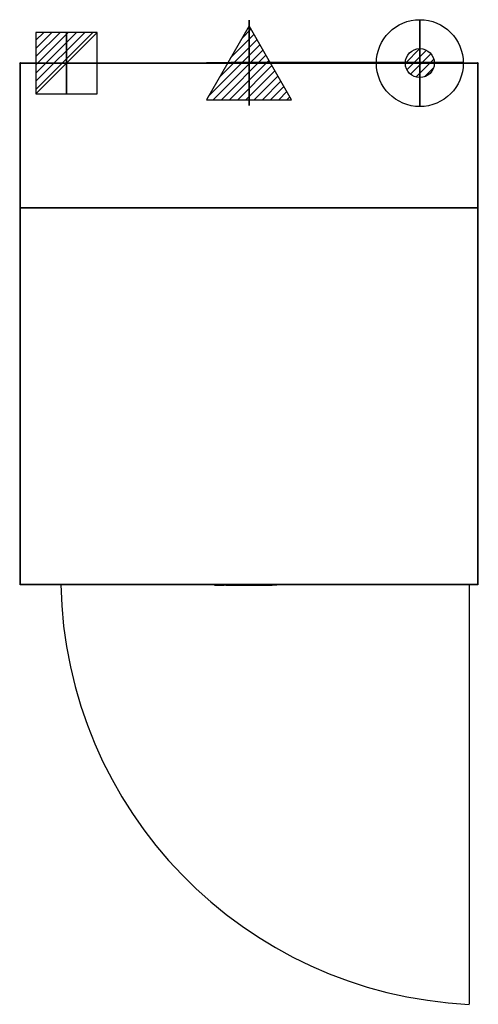
# Model space of a CAD drawing. Extents: x -1 to 791, y -1625 to 75.
import ezdxf

# ---------------------------------------------------------------- set-up
doc = ezdxf.new("R2010")
doc.units = 0
doc.header["$LTSCALE"] = 50
doc.header["$PDMODE"] = 35
doc.layers.get('0').update_dxf_attribs({"linetype": 'CONTINUOUS'})
for name, color, linetype in [('PQ_200_2D', 1, 'CONTINUOUS'), ('PQ_200_3D', 1, 'CONTINUOUS'), ('PQ_204_2D', 7, 'CONTINUOUS'), ('PQ_204_3D', 7, 'CONTINUOUS'), ('PQ_BLUE_3D', 5, 'CONTINUOUS'), ('PQ_CON_CONDENSATION_INT', 7, 'CONTINUOUS'), ('PQ_CON_ELECTRICITY_INT', 7, 'CONTINUOUS'), ('PQ_CON_GAS_INT', 7, 'CONTINUOUS'), ('PQ_CON_STEAM_INT', 7, 'CONTINUOUS'), ('PQ_GLASS_3D', 7, 'CONTINUOUS'), ('PQ_INS_3D', 3, 'CONTINUOUS'), ('PQ_WHITE_3D', 7, 'CONTINUOUS')]:
    doc.layers.add(name, color=color, linetype=linetype)

# ---------------------------------------------------------------- blocks, each defined once
blk = doc.blocks.new('*X0')
at = {"color": 0}
for p, q in [((258.27, 2209.89), (262.3, 2213.91)), ((260.2, 2213.23), (261.78, 2214.81)), ((254.41, 2203.19), (263.33, 2212.12)), ((256.34, 2206.54), (262.81, 2213.01)), ((255.26, 2202.63), (263.85, 2211.22)), ((256.68, 2202.63), (264.37, 2210.32)), ((258.09, 2202.63), (264.88, 2209.43)), ((259.5, 2202.63), (265.4, 2208.53)), ((260.92, 2202.63), (265.92, 2207.63)), ((262.33, 2202.63), (266.44, 2206.74)), ((263.75, 2202.63), (266.95, 2205.84)), ((265.16, 2202.63), (267.47, 2204.94)), ((266.58, 2202.63), (267.99, 2204.05)), ((267.99, 2202.63), (268.51, 2203.15))]:
    blk.add_line(p, q, dxfattribs=at)
blk = doc.blocks.new('CONDENSATION')
at = {"extrusion": (-1, 0, 0)}
blk.add_lwpolyline([(-0.017, 3.741), (-2.961, -1.359), (2.928, -1.359)], close=True, dxfattribs=at)
at = {"elevation": 1.191}
blk.add_lwpolyline([(0, 2.567), (-2.944, -2.533), (2.944, -2.533)], close=True, dxfattribs=at)
at = {"extrusion": (0, -1, 0), "elevation": -0.017}
blk.add_lwpolyline([(0, 3.741), (-2.944, -1.359), (2.944, -1.359)], close=True, dxfattribs=at)
at = {"extrusion": (-1, 0, 0), "xscale": 0.3999999999999773, "yscale": 0.4, "zscale": 0.4000000000000909}
blk.add_blockref('*X0', (-104.595, -882.412), dxfattribs=at)
at = {"xscale": 0.4000000000000909, "yscale": 0.3999999999999773, "zscale": 0.4}
blk.add_blockref('*X0', (-104.578, -883.587, 1.191), dxfattribs=at)
at = {"extrusion": (0, -1, 0), "xscale": 0.4000000000000909, "yscale": 0.4, "zscale": 0.3999999999999773}
blk.add_blockref('*X0', (-104.578, -882.412, -0.017), dxfattribs=at)
blk = doc.blocks.new('STEAM')
at = {"extrusion": (-1, 0, 0)}
blk.add_lwpolyline([(-0.018, 2.563), (-2.963, -2.537), (2.926, -2.537)], close=True, dxfattribs=at)
at = {"elevation": 0.013}
blk.add_lwpolyline([(0, 2.568), (-2.944, -2.532), (2.944, -2.532)], close=True, dxfattribs=at)
at = {"extrusion": (0, -1, 0), "elevation": -0.018}
blk.add_lwpolyline([(0, 2.563), (-2.944, -2.537), (2.944, -2.537)], close=True, dxfattribs=at)
blk = doc.blocks.new('*X3')
at = {"color": 0}
for p, q in [((200.86, 2209.05), (203.37, 2211.55)), ((201.14, 2207.91), (204.51, 2211.28)), ((201.77, 2207.12), (205.29, 2210.64)), ((202.7, 2206.64), (205.77, 2209.71)), ((204.15, 2206.68), (205.73, 2208.26))]:
    blk.add_line(p, q, dxfattribs=at)
blk = doc.blocks.new('GAS')
for radius in [3, 1]:
    blk.add_circle((0, 0), radius)
at = {"extrusion": (-1, 0, 0)}
for radius in [3, 1]:
    blk.add_circle((0, 0), radius, dxfattribs=at)
at = {"extrusion": (0, -1, 0)}
for radius in [3, 1]:
    blk.add_circle((0, 0), radius, dxfattribs=at)
at = {"xscale": 0.4000000000000909, "yscale": 0.3999999999999773, "zscale": 0.4}
blk.add_blockref('*X3', (-81.345, -883.621), dxfattribs=at)
at = {"extrusion": (-1, 0, 0), "xscale": 0.3999999999999773, "yscale": 0.4, "zscale": 0.4000000000000909}
blk.add_blockref('*X3', (-81.345, -883.621), dxfattribs=at)
at = {"extrusion": (0, -1, 0), "xscale": 0.4000000000000909, "yscale": 0.4, "zscale": 0.3999999999999773}
blk.add_blockref('*X3', (-81.345, -883.621), dxfattribs=at)
blk = doc.blocks.new('*X5')
at = {"color": 0}
for p, q in [((286.774344, 2204.447934), (296.618251, 2214.291842)), ((286.774344, 2205.862148), (295.204037, 2214.291842)), ((286.774344, 2207.276361), (293.789824, 2214.291842)), ((286.774344, 2208.690575), (292.37561, 2214.291842)), ((286.774344, 2210.104788), (290.961397, 2214.291842)), ((286.774344, 2211.519002), (289.547183, 2214.291842)), ((286.774344, 2212.933216), (288.13297, 2214.291842))]:
    blk.add_line(p, q, dxfattribs=at)
blk = doc.blocks.new('ELECTRICITY')
for p, q in [((2.121, 2.121), (-2.121, 2.121)), ((-2.121, 2.121), (-2.121, -2.121)), ((-2.121, -2.121), (2.121, 2.121)), ((2.121, -2.121), (2.121, 2.121)), ((-2.121, -2.121), (2.121, -2.121))]:
    blk.add_line(p, q)
at = {"extrusion": (-1, 0, 0)}
for p, q in [((0, -2.121, 2.121), (0, 2.121, 2.121)), ((0, 2.121, -2.121), (0, -2.121, -2.121)), ((0, 2.121, 2.121), (0, 2.121, -2.121)), ((0, 2.121, -2.121), (0, -2.121, 2.121)), ((0, -2.121, -2.121), (0, -2.121, 2.121))]:
    blk.add_line(p, q, dxfattribs=at)
at = {"extrusion": (0, -1, 0)}
for p, q in [((2.121, 0, 2.121), (-2.121, 0, 2.121)), ((-2.121, 0, -2.121), (2.121, 0, -2.121)), ((-2.121, 0, 2.121), (-2.121, 0, -2.121)), ((-2.121, 0, -2.121), (2.121, 0, 2.121)), ((2.121, 0, -2.121), (2.121, 0, 2.121))]:
    blk.add_line(p, q, dxfattribs=at)
at = {"xscale": 0.4000000000000909, "yscale": 0.3999999999999773, "zscale": 0.3999999999999986}
blk.add_blockref('*X5', (-116.831, -883.595), dxfattribs=at)
at = {"extrusion": (-1, 0, 0), "xscale": 0.3999999999999773, "yscale": 0.3999999999999986, "zscale": 0.4000000000000909}
blk.add_blockref('*X5', (-116.831, -883.595), dxfattribs=at)
at = {"extrusion": (0, -1, 0), "xscale": 0.4000000000000909, "yscale": 0.3999999999999986, "zscale": 0.3999999999999773}
blk.add_blockref('*X5', (-116.831, -883.595), dxfattribs=at)

msp = doc.modelspace()

# ---------------------------------------------------------------- hatches: boundary and pattern name
at = {"layer": 'PQ_200_3D', "extrusion": (0, -1, 0)}
h = msp.add_hatch(dxfattribs=at)
h.set_pattern_fill('NET', color=256, scale=10, style=0)
h.set_pattern_definition([(0, (338.11, -20), (0, 31.75), []), (90, (338.11, -20), (-31.75, 2e-15), [])])
h.paths.add_polyline_path([(363.5, 18.5), (763.5, 18.5), (763.5, 318.5), (363.5, 318.5)])

# ---------------------------------------------------------------- linework, layer by layer
at = {"layer": 'PQ_200_2D'}
msp.add_lwpolyline([(790, -900), (0, -900), (0, 0), (790, 0)], close=True, dxfattribs=at)
at = {"layer": 'PQ_200_3D', "extrusion": (0, -1, 0), "elevation": -1}
msp.add_lwpolyline([(363.5, 18.5), (763.5, 18.5), (763.5, 318.5), (363.5, 318.5)], close=True, dxfattribs=at)
at = {"layer": 'PQ_200_3D'}
for points in [[(790, 0), (790, 0, 1690), (0, 0, 1690), (0, 0)], [(0, -900), (790, -900), (790, 0), (0, 0)], [(0, -250, 1690), (790, -250, 1690), (790, 0, 1690), (0, 0, 1690)], [(0, 0), (0, -250), (0, -250, 1690), (0, 0, 1690)], [(790, 0), (790, -250), (790, -250, 1690), (790, 0, 1690)], [(0, -250, 1720), (790, -250, 1720), (790, -900, 1720), (0, -900, 1720)], [(0, -900, 1720), (0, -900), (0, -250), (0, -250, 1720)], [(790, -250, 1690), (790, -250, 1720), (0, -250, 1720), (0, -250, 1690)], [(790, -900, 1720), (790, -900), (790, -250), (790, -250, 1720)], [(0, -900, 655), (790, -900, 655), (790, -900, 1515), (0, -900, 1515)], [(0, -900), (0, -900, 655), (790, -900, 655), (790, -900)], [(0, -900, 1515), (790, -900, 1515), (790, -900, 1720), (0, -900, 1720)]]:
    msp.add_3dface(points, dxfattribs=at)
at = {"layer": 'PQ_204_2D'}
msp.add_line((0, -250), (790, -250), dxfattribs=at)
msp.add_lwpolyline([(775, -900), (775, -1625)], dxfattribs=at)
msp.add_arc((810.3, -885.4), 740.5, 181.1326, 267.2648, dxfattribs=at)
at = {"layer": 'PQ_204_3D'}
msp.add_3dface([(357.5, -901.3, 1626.5), (432.5, -901.3, 1626.5), (432.5, -901.3, 1581.5), (357.5, -901.3, 1581.5)], dxfattribs=at)
at = {"layer": 'PQ_BLUE_3D'}
msp.add_3dface([(335.4, -901.3, 1666.3), (351.9, -901.3, 1666.3), (351.9, -901.3, 1649.9), (335.4, -901.3, 1649.9)], dxfattribs=at)
at = {"layer": 'PQ_GLASS_3D', "extrusion": (0, -1, 0)}
for p, q in [((347.1, -900.8, 1036.1), (442.9, -900.8, 1137.9)), ((351.1, -900.8, 1078.5), (399, -900.8, 1129.4)), ((389.2, -900.8, 1042.6), (437.1, -900.8, 1093.6))]:
    msp.add_line(p, q, dxfattribs=at)
at = {"layer": 'PQ_INS_3D'}
for p in [(0, 0), (790, 0), (0, -900), (790, -900)]:
    msp.add_point(p, dxfattribs=at)
at = {"layer": 'PQ_WHITE_3D'}
msp.add_3dface([(355, -901.3, 1559.5), (435, -901.3, 1559.5), (435, -901.3, 1544.5), (355, -901.3, 1544.5)], dxfattribs=at)

# ---------------------------------------------------------------- block references
at = {"layer": 'PQ_CON_CONDENSATION_INT', "xscale": 25, "yscale": 25, "zscale": 25}
msp.add_blockref('CONDENSATION', (395, 0), dxfattribs=at)
at = {"layer": 'PQ_CON_ELECTRICITY_INT', "xscale": 25, "yscale": 25, "zscale": 25}
msp.add_blockref('ELECTRICITY', (80, 0), dxfattribs=at)
at = {"layer": 'PQ_CON_GAS_INT', "xscale": 25, "yscale": 25, "zscale": 25}
msp.add_blockref('GAS', (690, 0), dxfattribs=at)
at = {"layer": 'PQ_CON_STEAM_INT', "xscale": 25, "yscale": 25, "zscale": 25}
msp.add_blockref('STEAM', (395, 0), dxfattribs=at)

doc.saveas('drawing.dxf')
